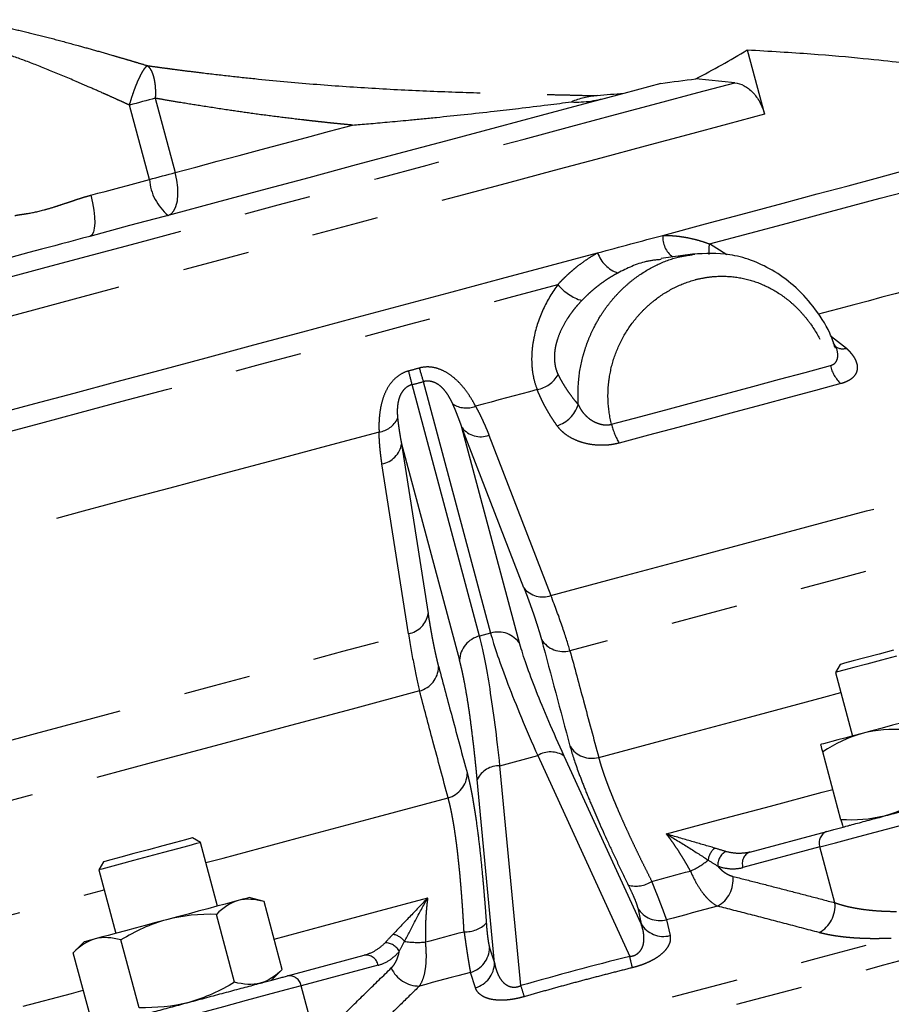
# Model space of a CAD drawing. Extents: x 84 to 334, y 3 to 293.
# Drawn here: x 274 to 290, y 66 to 85 of the extents above; entities that cross this region are included whole.
import ezdxf

# ---------------------------------------------------------------- set-up
doc = ezdxf.new("R2010")
doc.units = 0
doc.linetypes.add('PHANTOM', pattern=[12.7, 6.35, -1.27, 1.27, -1.27, 1.27, -1.27])
doc.layers.get('0').update_dxf_attribs({"linetype": 'CONTINUOUS'})

msp = doc.modelspace()

# ---------------------------------------------------------------- linework, layer by layer
at = {"color": 7, "linetype": 'CONTINUOUS'}
for p, q in [((287.65, 84.489), (287.978, 83.266)), ((287.411, 83.864), (286.67, 83.939)), ((286.611, 80.605), (286.011, 80.521)), ((286.613, 80.596), (286.652, 80.603)), ((289.416, 72.807), (289.328, 72.654)), ((289.328, 72.654), (289.651, 71.447)), ((289.431, 69.856), (289.085, 71.145)), ((287.702, 69.242), (289.165, 69.634)), ((277.26, 69.421), (277.106, 69.509)), ((277.583, 68.213), (277.26, 69.421)), ((275.416, 69.056), (275.328, 68.903)), ((275.328, 68.903), (275.651, 67.696)), ((278.467, 68.3), (278.187, 68.375)), ((278.813, 67.011), (278.467, 68.3)), ((277.906, 66.768), (277.561, 68.057)), ((276.094, 66.282), (275.749, 67.571)), ((275.048, 67.534), (274.842, 67.329)), ((275.188, 66.039), (274.842, 67.329)), ((278.911, 66.887), (280.373, 67.279)), ((278.607, 66.805), (278.813, 67.011))]:
    msp.add_line(p, q, dxfattribs=at)
at = {"color": 8, "linetype": 'PHANTOM'}
for p, q in [((276.4, 83.569), (276.779, 82.155)), ((276.289, 82.024), (275.91, 83.438)), ((287.264, 80.595), (286.932, 80.799)), ((289.253, 79.04), (289.533, 78.816)), ((282.562, 73.347), (281.281, 78.125)), ((281.493, 78.182), (282.773, 73.403)), ((283.331, 73.194), (282.229, 77.308)), ((283.406, 74.262), (282.229, 77.308)), ((282.742, 77.163), (283.919, 74.117)), ((281.08, 77), (281.584, 73.773)), ((281.08, 77), (282.183, 72.887)), ((281.213, 73.392), (280.709, 76.618)), ((282.773, 73.403), (282.562, 73.347)), ((282.951, 70.882), (283.668, 71.074)), ((283.668, 71.074), (285.416, 67.257)), ((285.632, 67.879), (284.173, 71.065)), ((283.346, 66.702), (282.951, 70.882)), ((282.848, 67.133), (282.518, 70.622)), ((289.031, 69.34), (287.569, 68.948)), ((289.316, 68.278), (289.031, 69.34)), ((285.568, 68.178), (285.632, 67.879)), ((286.117, 67.954), (286.182, 67.654)), ((282.753, 67.424), (282.848, 67.133)), ((280.636, 67.09), (279.173, 66.698)), ((282.484, 66.663), (282.39, 66.955)), ((279.458, 65.637), (279.173, 66.698))]:
    msp.add_line(p, q, dxfattribs=at)
at = {"color": 8, "linetype": 'PHANTOM', "flags": 128}
for points in [[(270.751, 79.4), (271.045, 79.479), (271.422, 79.58), (271.88, 79.703), (272.414, 79.846), (273.02, 80.008), (273.692, 80.188), (274.423, 80.384), (275.209, 80.595), (276.041, 80.817), (276.911, 81.051), (277.813, 81.292), (278.738, 81.54), (279.677, 81.792), (280.623, 82.045), (281.566, 82.298), (282.498, 82.548), (283.411, 82.792), (284.297, 83.03), (285.147, 83.258), (285.954, 83.474), (286.711, 83.677), (287.411, 83.864)], [(276.4, 83.569), (276.343, 83.554), (276.284, 83.538), (276.223, 83.522), (276.161, 83.505), (276.098, 83.488), (276.035, 83.471), (275.972, 83.455), (275.91, 83.438)], [(287.978, 83.266), (287.276, 83.078), (286.519, 82.875), (285.713, 82.659), (284.865, 82.432), (283.981, 82.195), (283.07, 81.951), (282.137, 81.701), (281.192, 81.448), (280.242, 81.193), (279.294, 80.939), (278.356, 80.688), (277.436, 80.441), (276.542, 80.202), (275.68, 79.971), (274.859, 79.751), (274.084, 79.543), (273.362, 79.35), (272.699, 79.172), (272.1, 79.012), (271.571, 78.87), (271.115, 78.748), (270.736, 78.646), (270.438, 78.566), (270.222, 78.508)], [(276.779, 82.155), (277.174, 82.261), (277.579, 82.37), (277.994, 82.481), (278.415, 82.594), (278.843, 82.708), (279.276, 82.824), (279.711, 82.941), (280.148, 83.058)], [(275.175, 81.725), (275.311, 81.762), (275.449, 81.799), (275.589, 81.836), (275.729, 81.874), (275.87, 81.912), (276.011, 81.949), (276.151, 81.987), (276.289, 82.024)], [(276.289, 82.024), (276.351, 82.041), (276.414, 82.057), (276.477, 82.074), (276.54, 82.091), (276.602, 82.108), (276.663, 82.124), (276.722, 82.14), (276.779, 82.155)], [(276.644, 81.342), (276.704, 81.374), (276.755, 81.431), (276.794, 81.514), (276.82, 81.617), (276.832, 81.738), (276.829, 81.871), (276.811, 82.012), (276.779, 82.155)], [(286.932, 80.799), (287.699, 81.005), (288.413, 81.196), (289.067, 81.371), (289.655, 81.529), (290.173, 81.668), (290.617, 81.786), (290.982, 81.884), (291.267, 81.961), (291.468, 82.014), (291.584, 82.046), (291.614, 82.054)], [(275.175, 81.725), (275.209, 81.583), (275.233, 81.444), (275.247, 81.313), (275.25, 81.197), (275.242, 81.098), (275.224, 81.021), (275.195, 80.969), (275.158, 80.944)], [(270.579, 76.417), (270.589, 76.42), (270.674, 76.443), (270.844, 76.488), (271.097, 76.556), (271.433, 76.646), (271.849, 76.758), (272.34, 76.889), (272.903, 77.04), (273.533, 77.209), (274.225, 77.394), (274.974, 77.595), (275.773, 77.809), (276.615, 78.035), (277.494, 78.27), (278.403, 78.514), (279.334, 78.763), (280.279, 79.017), (281.231, 79.272), (282.182, 79.527), (283.124, 79.779), (284.05, 80.027)], [(290.934, 79.979), (290.703, 79.917), (290.462, 79.853), (290.209, 79.785), (289.946, 79.714), (289.673, 79.641), (289.39, 79.565), (289.098, 79.487), (289.003, 79.462)], [(285.07, 77.372), (285.625, 77.521), (286.172, 77.668), (286.71, 77.812), (287.238, 77.953), (287.755, 78.092), (288.26, 78.227), (288.752, 78.359), (289.23, 78.487)], [(289.429, 78.144), (288.944, 78.014), (288.446, 77.88), (287.934, 77.743), (287.41, 77.603), (286.875, 77.459), (286.329, 77.313), (285.775, 77.165), (285.213, 77.014)], [(283.659, 78.03), (283.513, 77.991), (283.367, 77.952), (283.221, 77.912), (283.075, 77.873), (282.928, 77.834), (282.781, 77.795), (282.634, 77.755), (282.486, 77.716)], [(280.654, 77.225), (279.654, 76.957), (278.669, 76.693), (277.707, 76.435), (276.775, 76.185), (275.881, 75.946), (275.031, 75.718), (274.233, 75.504), (273.492, 75.306), (272.815, 75.124), (272.206, 74.961)], [(283.919, 74.117), (285.167, 74.451), (286.399, 74.781), (287.606, 75.105), (288.782, 75.42), (289.918, 75.724), (291.008, 76.016), (292.044, 76.294), (293.02, 76.555), (293.93, 76.799), (294.768, 77.024), (295.528, 77.228)], [(297.257, 76.546), (296.485, 76.339), (295.638, 76.112), (294.722, 75.866), (293.742, 75.604), (292.703, 75.325), (291.611, 75.033), (290.47, 74.727), (289.289, 74.411), (288.073, 74.085), (286.828, 73.751), (285.562, 73.412), (284.281, 73.069)], [(255.56, 57.801), (255.571, 57.804), (255.656, 57.827), (255.827, 57.872), (256.083, 57.941), (256.423, 58.032), (256.846, 58.145), (257.35, 58.281), (257.935, 58.437), (258.599, 58.615), (259.339, 58.814), (260.154, 59.032), (261.041, 59.27), (261.998, 59.526), (263.021, 59.8), (264.108, 60.091), (265.256, 60.399), (266.46, 60.722), (267.719, 61.059), (269.027, 61.409), (270.381, 61.772), (271.778, 62.146), (273.212, 62.531), (274.681, 62.924), (276.179, 63.326), (277.702, 63.734), (279.245, 64.147), (280.805, 64.565), (282.376, 64.986), (283.955, 65.409), (285.535, 65.833), (287.114, 66.256), (288.685, 66.677), (290.245, 67.095), (291.788, 67.508), (293.311, 67.916), (294.809, 68.318), (296.278, 68.711), (297.712, 69.096), (299.109, 69.47), (300.463, 69.833), (301.771, 70.183), (303.03, 70.52), (304.234, 70.843), (305.382, 71.151), (306.469, 71.442), (307.492, 71.716), (308.449, 71.972), (309.336, 72.21), (310.151, 72.428), (310.891, 72.627), (311.555, 72.805), (312.14, 72.961), (312.644, 73.097), (313.067, 73.21), (313.407, 73.301), (313.663, 73.369), (313.834, 73.415), (313.919, 73.438), (313.93, 73.441)], [(269.603, 70.281), (270.364, 70.485), (271.202, 70.709), (272.112, 70.953), (273.088, 71.215), (274.124, 71.492), (275.213, 71.784), (276.349, 72.089), (277.525, 72.404), (278.732, 72.727), (279.964, 73.057), (281.213, 73.392)], [(281.423, 72.303), (280.142, 71.96), (278.876, 71.62), (277.631, 71.287), (276.415, 70.961), (275.234, 70.644), (274.094, 70.339), (273.001, 70.046), (271.962, 69.768), (270.982, 69.505), (270.066, 69.26), (269.219, 69.033), (268.447, 68.826)], [(284.827, 71.04), (286.266, 71.426), (287.693, 71.808), (289.102, 72.185), (289.43, 72.273)], [(286.114, 69.586), (287.106, 69.852), (288.094, 70.116), (289.073, 70.379), (289.276, 70.433)], [(289.031, 69.34), (289.325, 69.418), (289.678, 69.513), (290.078, 69.62), (290.51, 69.736), (290.96, 69.857), (291.412, 69.978), (291.849, 70.095), (292.257, 70.204), (292.621, 70.302), (292.929, 70.384), (293.168, 70.448), (293.332, 70.492), (293.413, 70.514)], [(277.362, 69.04), (277.689, 69.127), (279.098, 69.505), (280.525, 69.887), (281.965, 70.273)], [(285.836, 68.684), (285.928, 68.709), (286.02, 68.734), (286.111, 68.758), (286.203, 68.783), (286.295, 68.807), (286.386, 68.832), (286.478, 68.856), (286.569, 68.881)], [(265.237, 65.791), (265.876, 65.962), (266.793, 66.208), (267.781, 66.473), (268.837, 66.755), (269.955, 67.055), (271.13, 67.37), (272.358, 67.699), (273.634, 68.041), (274.951, 68.394), (275.43, 68.522)], [(278.658, 67.588), (279.597, 67.84), (280.585, 68.104), (281.577, 68.37)], [(287.087, 68.213), (286.966, 68.181), (286.845, 68.149), (286.724, 68.116), (286.603, 68.084), (286.481, 68.051), (286.36, 68.019), (286.239, 67.986), (286.117, 67.954)], [(278.869, 64.515), (280.296, 64.897), (281.734, 65.282), (283.179, 65.67), (284.628, 66.058), (286.077, 66.446), (287.522, 66.833), (288.96, 67.219), (290.387, 67.601)], [(281.535, 67.532), (281.627, 67.556), (281.718, 67.581), (281.81, 67.606), (281.902, 67.63), (281.993, 67.655), (282.085, 67.679), (282.177, 67.704), (282.268, 67.728)], [(282.39, 66.955), (282.269, 66.922), (282.147, 66.89), (282.026, 66.857), (281.905, 66.825), (281.784, 66.792), (281.663, 66.76), (281.542, 66.727), (281.421, 66.695)], [(279.173, 66.698), (278.88, 66.62), (278.527, 66.525), (278.127, 66.418), (277.695, 66.302), (277.245, 66.182), (276.793, 66.06), (276.355, 65.943), (275.947, 65.834), (275.583, 65.736), (275.276, 65.654), (275.037, 65.59), (274.873, 65.546), (274.792, 65.524)], [(273.889, 66.31), (274.807, 66.556), (275.033, 66.617)]]:
    msp.add_lwpolyline(points, dxfattribs=at)
at = {"color": 7, "linetype": 'CONTINUOUS', "flags": 128}
for points in [[(286.01, 83.852), (285.302, 83.662), (284.54, 83.458), (283.732, 83.242), (282.887, 83.015), (282.013, 82.781), (281.121, 82.542), (280.22, 82.301), (279.32, 82.059), (278.429, 81.821), (277.559, 81.588), (276.717, 81.362), (275.914, 81.147), (275.158, 80.944)], [(286.046, 80.963), (286.858, 81.181), (287.621, 81.385), (288.331, 81.575), (288.981, 81.749), (289.565, 81.906), (290.079, 82.044), (290.519, 82.161), (290.88, 82.258), (291.161, 82.334), (291.359, 82.387), (291.472, 82.417), (291.501, 82.425)], [(270.492, 76.795), (270.501, 76.798), (270.584, 76.82), (270.752, 76.865), (271.004, 76.932), (271.337, 77.022), (271.749, 77.132), (272.237, 77.263), (272.797, 77.413), (273.424, 77.581), (274.113, 77.766), (274.858, 77.965), (275.653, 78.178), (276.493, 78.403), (277.368, 78.638), (278.274, 78.881), (279.202, 79.129), (280.145, 79.382), (281.094, 79.636), (282.043, 79.89), (282.983, 80.142), (283.907, 80.39), (284.807, 80.631)], [(290.432, 73.079), (290.154, 73.005), (289.887, 72.934), (289.661, 72.873), (289.501, 72.83), (289.422, 72.809), (289.416, 72.807)], [(290.488, 72.965), (290.201, 72.888), (289.921, 72.813), (289.675, 72.747), (289.484, 72.696), (289.365, 72.664), (289.328, 72.654)], [(291.402, 71.916), (291.218, 71.867), (291.023, 71.815), (290.822, 71.761), (290.617, 71.706), (290.412, 71.651), (290.211, 71.597), (290.017, 71.545), (289.832, 71.495)], [(289.832, 71.495), (289.662, 71.45), (289.507, 71.408), (289.372, 71.372), (289.258, 71.341), (289.167, 71.317), (289.101, 71.299), (289.061, 71.289), (289.048, 71.285)], [(277.106, 69.509), (277.083, 69.503), (276.973, 69.473), (276.787, 69.423), (276.544, 69.358), (276.27, 69.285), (275.995, 69.211)], [(277.26, 69.421), (277.255, 69.419), (277.185, 69.401), (277.036, 69.361), (276.82, 69.303), (276.558, 69.233), (276.273, 69.156), (275.989, 69.08)], [(275.989, 69.08), (275.732, 69.011), (275.526, 68.956), (275.387, 68.919), (275.329, 68.903), (275.328, 68.903)], [(275.995, 69.211), (275.749, 69.145), (275.558, 69.094), (275.444, 69.064), (275.416, 69.056)], [(277.977, 68.319), (277.862, 68.288), (277.727, 68.252), (277.573, 68.21), (277.402, 68.165), (277.218, 68.115), (277.023, 68.063), (276.822, 68.009), (276.617, 67.954)], [(278.187, 68.375), (278.173, 68.371), (278.133, 68.361), (278.067, 68.343), (277.977, 68.319)], [(276.617, 67.954), (276.412, 67.9), (276.211, 67.846), (276.017, 67.793), (275.832, 67.744), (275.662, 67.698), (275.507, 67.657), (275.372, 67.621), (275.258, 67.59)], [(275.258, 67.59), (275.167, 67.566), (275.101, 67.548), (275.061, 67.537), (275.048, 67.534)]]:
    msp.add_lwpolyline(points, dxfattribs=at)
at = {"color": 8, "linetype": 'PHANTOM'}
for centre, radius, start, end in [((277.275, 82.103), 0.989, 184.6096, 230.3168), ((286.507, 80.925), 0.462, 175.2173, 233.6599), ((287.613, 80.667), 0.695, 169.0146, 185.7859), ((285.396, 80.836), 0.624, 199.1947, 250.6403), ((284.799, 80.658), 0.98, 220.0984, 252.5376), ((289.466, 79.079), 0.272, 229.7724, 284.2472), ((295.83, 82.415), 14.949, 195.42, 196.4514), ((289.902, 78.647), 0.691, 193.4036, 226.7782), ((266.755, 74.625), 14.942, 13.5484, 14.5803), ((283.542, 78.615), 0.596, 281.2865, 329.6019), ((282.311, 78.151), 0.469, 236.6685, 291.8739), ((283.84, 77.943), 0.631, 288.2204, 341.6457), ((280.587, 77.689), 0.469, 278.1254, 333.3326), ((282.587, 77.594), 0.458, 218.6583, 289.8427), ((286.444, 77.713), 1.415, 193.9045, 209.5666), ((280.628, 77.069), 0.458, 280.1568, 351.3421), ((283.764, 74.548), 0.458, 218.6509, 289.8022), ((281.131, 73.842), 0.458, 280.1979, 351.3489), ((282.914, 72.931), 0.493, 32.3254, 106.6404), ((282.676, 72.867), 0.493, 103.359, 177.675), ((284.155, 73.544), 0.492, 212.2169, 284.8535), ((281.294, 72.778), 0.492, 285.1472, 357.7827), ((283.913, 70.674), 0.47, 56.4392, 121.477), ((284.698, 71.515), 0.492, 212.2424, 285.2246), ((282.939, 70.413), 0.47, 88.5234, 153.5607), ((281.839, 70.749), 0.492, 284.776, 357.7575), ((289.248, 69.419), 0.231, 111.2425, 200.0942), ((287.263, 69.038), 0.361, 129.5782, 171.9286), ((287.391, 68.99), 0.302, 119.8154, 182.8476), ((285.963, 70.239), 1.488, 294.0663, 309.3475), ((287.786, 69.027), 0.231, 111.2425, 200.0942), ((285.534, 69.149), 0.555, 254.8384, 303.0279), ((286.803, 68.719), 0.58, 299.3524, 5.8411), ((285.994, 68.436), 0.498, 211.1391, 284.344), ((288.738, 68.221), 0.581, 298.4801, 5.5906), ((282.298, 68.282), 0.555, 266.9714, 315.1616), ((286.058, 68.136), 0.498, 211.1425, 284.3991), ((280.855, 67.321), 0.361, 38.0713, 80.421), ((280.769, 67.215), 0.302, 27.1549, 90.1819), ((281.381, 69.012), 1.488, 260.6537, 275.9339), ((282.256, 67.434), 0.498, 285.6562, 358.8608), ((280.408, 67.05), 0.231, 9.905, 98.7581), ((273.626, 64.357), 12.142, 12.7777, 13.8156), ((281.414, 67.275), 0.58, 204.1589, 270.6471), ((282.35, 67.143), 0.498, 285.6011, 358.8577), ((278.946, 66.659), 0.231, 9.905, 98.7581), ((295.009, 70.087), 12.144, 196.1841, 197.2218)]:
    msp.add_arc(centre, radius, start, end, dxfattribs=at)
for points, knots in [([(272.353, 84.982), (272.355, 84.987), (272.358, 84.995), (272.364, 85.007), (272.372, 85.017), (272.383, 85.026), (272.4, 85.035), (272.425, 85.044), (272.474, 85.056), (272.566, 85.064), (272.744, 85.057), (272.99, 85.027), (273.315, 84.97), (273.682, 84.891), (274.08, 84.797), (274.499, 84.689), (274.896, 84.581), (275.265, 84.478), (275.542, 84.399), (275.762, 84.334), (275.918, 84.289), (276.079, 84.24), (276.187, 84.208), (276.251, 84.189)], [0, 0, 0, 0, 0.018841, 0.035521, 0.050054, 0.062456, 0.083187, 0.104001, 0.124941, 0.187367, 0.249859, 0.332531, 0.415325, 0.500076, 0.582513, 0.665549, 0.750145, 0.812085, 0.87506, 0.907094, 0.937536, 0.963496, 1, 1, 1, 1]), ([(275.91, 83.438), (275.889, 83.448), (275.84, 83.47), (275.756, 83.509), (275.645, 83.559), (275.526, 83.613), (275.349, 83.691), (275.143, 83.782), (274.804, 83.928), (274.391, 84.102), (273.906, 84.292), (273.534, 84.423), (273.276, 84.499), (273.105, 84.54), (272.967, 84.561), (272.885, 84.561), (272.84, 84.551), (272.817, 84.542), (272.8, 84.529), (272.789, 84.512), (272.788, 84.499), (272.787, 84.492)], [0, 0, 0, 0, 0.01599, 0.036851, 0.062583, 0.098513, 0.124715, 0.192441, 0.24902, 0.373965, 0.49811, 0.623222, 0.687582, 0.748689, 0.812342, 0.874511, 0.899378, 0.924312, 0.949361, 0.974574, 1, 1, 1, 1]), ([(275.91, 83.438), (275.912, 83.445), (275.916, 83.459), (275.932, 83.512), (275.959, 83.601), (275.996, 83.708), (276.031, 83.801), (276.062, 83.876), (276.099, 83.959), (276.139, 84.04), (276.177, 84.104), (276.207, 84.146), (276.231, 84.173), (276.244, 84.183), (276.251, 84.189)], [0, 0, 0, 0, 0.020417, 0.041107, 0.150985, 0.275229, 0.357082, 0.440161, 0.523276, 0.653093, 0.769653, 0.850727, 0.92749, 1, 1, 1, 1]), ([(276.251, 84.189), (276.316, 84.179), (276.437, 84.162), (276.606, 84.14), (276.796, 84.115), (277.018, 84.086), (277.369, 84.043), (277.815, 83.991), (278.542, 83.914), (279.466, 83.83), (280.587, 83.754), (281.7, 83.699), (282.606, 83.67), (283.308, 83.652), (283.739, 83.642), (284.074, 83.635), (284.303, 83.63), (284.541, 83.623), (284.7, 83.62), (284.796, 83.618)], [0, 0, 0, 0, 0.024103, 0.04491, 0.0625, 0.09332, 0.125006, 0.187784, 0.249996, 0.375618, 0.499993, 0.624871, 0.749991, 0.812112, 0.874989, 0.907265, 0.937498, 0.962187, 1, 1, 1, 1]), ([(276.251, 84.189), (276.256, 84.184), (276.266, 84.175), (276.281, 84.159), (276.295, 84.141), (276.307, 84.122), (276.319, 84.101), (276.33, 84.079), (276.341, 84.056), (276.35, 84.032), (276.359, 84.006), (276.366, 83.98), (276.377, 83.941), (276.388, 83.885), (276.398, 83.811), (276.403, 83.733), (276.404, 83.652), (276.402, 83.597), (276.4, 83.569)], [0, 0, 0, 0, 0.0496, 0.098324, 0.14618, 0.193184, 0.239351, 0.284701, 0.329257, 0.373046, 0.416096, 0.458438, 0.500107, 0.602066, 0.702455, 0.80184, 0.900817, 1, 1, 1, 1]), ([(280.148, 83.058), (280.103, 83.062), (280.013, 83.071), (279.876, 83.084), (279.739, 83.098), (279.6, 83.113), (279.46, 83.128), (279.318, 83.144), (279.07, 83.173), (278.703, 83.217), (278.245, 83.278), (277.771, 83.346), (277.314, 83.416), (276.901, 83.483), (276.604, 83.533), (276.454, 83.56), (276.4, 83.569)], [0, 0, 0, 0, 0.034693, 0.069758, 0.105196, 0.141007, 0.177192, 0.21375, 0.250683, 0.370325, 0.500323, 0.612099, 0.749171, 0.870849, 0.954461, 1, 1, 1, 1]), ([(273.73, 81.338), (273.736, 81.34), (273.749, 81.343), (273.771, 81.347), (273.796, 81.352), (273.824, 81.356), (273.857, 81.361), (273.898, 81.367), (274.021, 81.385), (274.214, 81.423), (274.441, 81.49), (274.582, 81.536), (274.704, 81.577), (274.822, 81.616), (274.93, 81.652), (275.013, 81.679), (275.096, 81.704), (275.15, 81.718), (275.175, 81.725)], [0, 0, 0, 0, 0.028203, 0.05851, 0.090924, 0.125451, 0.157107, 0.197001, 0.25083, 0.49958, 0.624957, 0.68146, 0.749527, 0.833505, 0.874151, 0.920555, 0.962502, 1, 1, 1, 1]), ([(286.046, 80.963), (286.071, 80.963), (286.121, 80.963), (286.196, 80.959), (286.271, 80.954), (286.346, 80.946), (286.42, 80.935), (286.519, 80.919), (286.642, 80.892), (286.788, 80.851), (286.884, 80.816), (286.932, 80.799)], [0, 0, 0, 0, 0.082791, 0.16555, 0.248337, 0.331214, 0.41424, 0.497474, 0.664655, 0.832006, 1, 1, 1, 1]), ([(284.05, 80.027), (284.069, 80.047), (284.106, 80.088), (284.164, 80.146), (284.223, 80.203), (284.283, 80.258), (284.345, 80.311), (284.429, 80.38), (284.536, 80.461), (284.669, 80.551), (284.761, 80.605), (284.807, 80.631)], [0, 0, 0, 0, 0.083741, 0.167267, 0.250637, 0.333909, 0.417141, 0.500393, 0.667358, 0.833731, 1, 1, 1, 1]), ([(284.439, 77.744), (284.436, 77.89), (284.43, 78.199), (284.497, 78.563), (284.577, 78.832), (284.645, 79.016), (284.742, 79.229), (284.853, 79.423), (284.969, 79.593), (285.085, 79.742), (285.228, 79.9), (285.391, 80.051), (285.619, 80.23), (285.929, 80.411), (286.288, 80.551), (286.52, 80.583), (286.613, 80.596)], [0, 0, 0, 0, 0.10647, 0.225117, 0.268971, 0.31379, 0.37047, 0.443038, 0.480174, 0.525874, 0.58623, 0.642963, 0.69608, 0.811076, 0.924302, 1, 1, 1, 1]), ([(286.014, 80.504), (285.918, 80.495), (285.633, 80.467), (285.366, 80.335), (285.19, 80.247)], [0, 0, 0, 0, 0.336476, 1, 1, 1, 1]), ([(285.19, 80.247), (285.167, 80.235), (285.122, 80.21), (285.054, 80.17), (284.986, 80.126), (284.918, 80.079), (284.849, 80.029), (284.779, 79.975), (284.71, 79.918), (284.641, 79.857), (284.573, 79.792), (284.528, 79.746), (284.505, 79.723)], [0, 0, 0, 0, 0.090115, 0.182408, 0.276886, 0.373557, 0.472427, 0.573504, 0.676793, 0.782302, 0.890035, 1, 1, 1, 1]), ([(285.07, 77.372), (285.034, 77.517), (285.013, 77.664), (285.002, 77.885), (285.003, 77.959), (285.01, 78.107), (285.018, 78.182), (285.052, 78.403), (285.088, 78.546), (285.187, 78.824), (285.251, 78.96), (285.401, 79.213), (285.487, 79.331), (285.632, 79.496), (285.684, 79.55), (285.79, 79.649), (285.845, 79.696), (286.015, 79.828), (286.136, 79.904), (286.392, 80.032), (286.523, 80.082), (286.724, 80.136), (286.792, 80.15), (286.929, 80.172), (286.999, 80.18), (287.206, 80.191), (287.342, 80.184), (287.611, 80.141), (287.746, 80.104), (288.001, 80.005), (288.124, 79.943), (288.3, 79.829), (288.357, 79.788), (288.468, 79.701), (288.521, 79.654), (288.622, 79.556), (288.671, 79.504), (288.765, 79.396), (288.81, 79.339), (288.937, 79.16), (289.011, 79.035), (289.137, 78.77), (289.19, 78.63), (289.23, 78.487)], [0, 0, 0, 0, 0.0625, 0.0625, 0.09375, 0.09375, 0.125, 0.125, 0.1875, 0.1875, 0.25, 0.25, 0.3125, 0.3125, 0.34375, 0.34375, 0.375, 0.375, 0.4375, 0.4375, 0.5, 0.5, 0.53125, 0.53125, 0.5625, 0.5625, 0.625, 0.625, 0.6875, 0.6875, 0.75, 0.75, 0.78125, 0.78125, 0.8125, 0.8125, 0.84375, 0.84375, 0.875, 0.875, 0.9375, 0.9375, 1, 1, 1, 1]), ([(284.05, 80.027), (283.945, 79.883), (283.85, 79.725), (283.696, 79.391), (283.636, 79.216), (283.579, 78.942), (283.566, 78.85), (283.552, 78.67), (283.551, 78.581), (283.562, 78.407), (283.574, 78.324), (283.608, 78.169), (283.631, 78.096), (283.659, 78.03)], [0, 0, 0, 0, 0.25, 0.25, 0.5, 0.5, 0.625, 0.625, 0.75, 0.75, 0.875, 0.875, 1, 1, 1, 1]), ([(284.505, 79.723), (284.489, 79.706), (284.456, 79.671), (284.41, 79.619), (284.367, 79.567), (284.328, 79.517), (284.292, 79.468), (284.259, 79.421), (284.197, 79.326), (284.117, 79.184), (284.051, 79.02), (284.014, 78.892), (283.995, 78.794), (283.985, 78.701), (283.984, 78.613), (283.991, 78.529), (284.005, 78.451), (284.027, 78.378), (284.047, 78.335), (284.056, 78.313)], [0, 0, 0, 0, 0.040756, 0.079864, 0.117328, 0.153155, 0.187351, 0.219926, 0.250889, 0.381332, 0.499832, 0.564391, 0.627446, 0.689435, 0.750826, 0.812097, 0.873735, 0.936216, 1, 1, 1, 1]), ([(289.23, 78.487), (289.253, 78.495), (289.3, 78.513), (289.344, 78.564), (289.369, 78.626), (289.374, 78.724), (289.351, 78.824), (289.302, 78.895), (289.289, 78.914)], [0, 0, 0, 0, 0.133358, 0.271533, 0.415671, 0.567793, 0.886676, 1, 1, 1, 1]), ([(289.533, 78.816), (289.543, 78.807), (289.562, 78.789), (289.589, 78.761), (289.613, 78.734), (289.636, 78.706), (289.657, 78.678), (289.675, 78.651), (289.706, 78.599), (289.737, 78.524), (289.746, 78.428), (289.722, 78.338), (289.673, 78.273), (289.622, 78.23), (289.582, 78.204), (289.536, 78.181), (289.485, 78.16), (289.448, 78.149), (289.429, 78.144)], [0, 0, 0, 0, 0.036242, 0.072196, 0.107923, 0.143485, 0.178949, 0.21438, 0.249847, 0.375792, 0.499011, 0.625507, 0.748455, 0.799825, 0.850264, 0.900169, 0.949944, 1, 1, 1, 1]), ([(282.486, 77.716), (282.464, 77.759), (282.44, 77.803), (282.385, 77.894), (282.354, 77.941), (282.287, 78.035), (282.25, 78.081), (282.17, 78.171), (282.125, 78.214), (282.03, 78.294), (281.98, 78.33), (281.873, 78.391), (281.817, 78.416), (281.703, 78.45), (281.644, 78.46), (281.53, 78.462), (281.474, 78.456), (281.419, 78.441)], [0, 0, 0, 0, 0.125, 0.125, 0.25, 0.25, 0.375, 0.375, 0.5, 0.5, 0.625, 0.625, 0.75, 0.75, 0.875, 0.875, 1, 1, 1, 1]), ([(281.216, 78.386), (281.161, 78.372), (281.107, 78.349), (281.01, 78.289), (280.965, 78.252), (280.882, 78.164), (280.847, 78.115), (280.785, 78.01), (280.759, 77.953), (280.717, 77.836), (280.7, 77.777), (280.676, 77.658), (280.667, 77.599), (280.65, 77.427), (280.649, 77.321), (280.654, 77.225)], [0, 0, 0, 0, 0.125, 0.125, 0.25, 0.25, 0.375, 0.375, 0.5, 0.5, 0.625, 0.625, 0.75, 0.75, 1, 1, 1, 1]), ([(284.056, 78.313), (284.068, 78.291), (284.09, 78.246), (284.128, 78.179), (284.169, 78.11), (284.221, 78.029), (284.287, 77.935), (284.351, 77.851), (284.403, 77.787), (284.427, 77.759), (284.439, 77.744)], [0, 0, 0, 0, 0.110199, 0.224629, 0.34329, 0.466181, 0.649191, 0.840887, 0.919818, 1, 1, 1, 1]), ([(281.281, 78.125), (281.273, 78.123), (281.257, 78.118), (281.233, 78.109), (281.21, 78.097), (281.188, 78.084), (281.158, 78.062), (281.123, 78.029), (281.078, 77.97), (281.039, 77.889), (281.014, 77.798), (281.002, 77.708), (280.998, 77.627), (281, 77.549), (281.005, 77.503), (281.007, 77.478)], [0, 0, 0, 0, 0.024796, 0.049551, 0.074483, 0.099803, 0.125713, 0.186237, 0.251182, 0.367186, 0.500743, 0.619715, 0.75049, 0.871656, 1, 1, 1, 1]), ([(282.054, 77.759), (282.049, 77.77), (282.039, 77.792), (282.022, 77.825), (282.005, 77.858), (281.979, 77.904), (281.943, 77.961), (281.888, 78.032), (281.821, 78.099), (281.746, 78.149), (281.678, 78.177), (281.625, 78.19), (281.577, 78.194), (281.534, 78.192), (281.506, 78.185), (281.493, 78.182)], [0, 0, 0, 0, 0.065179, 0.128516, 0.190057, 0.24985, 0.380431, 0.499264, 0.632904, 0.748993, 0.813939, 0.874488, 0.917259, 0.958771, 1, 1, 1, 1]), ([(284.037, 77.343), (284.019, 77.369), (283.983, 77.421), (283.932, 77.499), (283.883, 77.576), (283.839, 77.653), (283.797, 77.73), (283.758, 77.805), (283.722, 77.881), (283.689, 77.955), (283.669, 78.005), (283.659, 78.03)], [0, 0, 0, 0, 0.118368, 0.234828, 0.34942, 0.462185, 0.573163, 0.682393, 0.789917, 0.895772, 1, 1, 1, 1]), ([(282.229, 77.308), (282.217, 77.342), (282.194, 77.409), (282.158, 77.505), (282.123, 77.595), (282.089, 77.679), (282.065, 77.733), (282.054, 77.759)], [0, 0, 0, 0, 0.225702, 0.43855, 0.638547, 0.825696, 1, 1, 1, 1]), ([(282.486, 77.716), (282.501, 77.688), (282.532, 77.631), (282.576, 77.544), (282.619, 77.453), (282.662, 77.36), (282.703, 77.263), (282.729, 77.197), (282.742, 77.163)], [0, 0, 0, 0, 0.154928, 0.3145, 0.478755, 0.647732, 0.821468, 1, 1, 1, 1]), ([(284.439, 77.744), (284.445, 77.732), (284.455, 77.709), (284.473, 77.676), (284.492, 77.645), (284.511, 77.617), (284.545, 77.574), (284.596, 77.52), (284.674, 77.457), (284.761, 77.408), (284.846, 77.377), (284.916, 77.363), (284.972, 77.359), (285.024, 77.361), (285.055, 77.369), (285.07, 77.372)], [0, 0, 0, 0, 0.055286, 0.107996, 0.158078, 0.205486, 0.250183, 0.383006, 0.49989, 0.634194, 0.749255, 0.819643, 0.884301, 0.944083, 1, 1, 1, 1]), ([(281.007, 77.478), (281.011, 77.443), (281.019, 77.369), (281.036, 77.254), (281.056, 77.13), (281.072, 77.044), (281.08, 77)], [0, 0, 0, 0, 0.219887, 0.459845, 0.719881, 1, 1, 1, 1]), ([(285.213, 77.014), (285.199, 77.01), (285.17, 77.003), (285.127, 76.994), (285.082, 76.986), (285.037, 76.98), (284.992, 76.976), (284.946, 76.973), (284.9, 76.972), (284.809, 76.973), (284.674, 76.985), (284.507, 77.024), (284.356, 77.082), (284.248, 77.144), (284.172, 77.2), (284.121, 77.245), (284.076, 77.292), (284.05, 77.326), (284.037, 77.343)], [0, 0, 0, 0, 0.031162, 0.062159, 0.093089, 0.12405, 0.15514, 0.186456, 0.218093, 0.250144, 0.37315, 0.499746, 0.623242, 0.74953, 0.811711, 0.873946, 0.936595, 1, 1, 1, 1]), ([(280.709, 76.618), (280.703, 76.654), (280.693, 76.724), (280.68, 76.829), (280.67, 76.931), (280.662, 77.031), (280.656, 77.128), (280.655, 77.193), (280.654, 77.225)], [0, 0, 0, 0, 0.178532, 0.352268, 0.521245, 0.6855, 0.845072, 1, 1, 1, 1]), ([(283.406, 74.262), (283.416, 74.237), (283.435, 74.188), (283.462, 74.117), (283.488, 74.047), (283.513, 73.978), (283.537, 73.911), (283.56, 73.846), (283.583, 73.782), (283.611, 73.699), (283.644, 73.599), (283.68, 73.486), (283.712, 73.38), (283.73, 73.315), (283.739, 73.282)], [0, 0, 0, 0, 0.062543, 0.125033, 0.18749, 0.249935, 0.312389, 0.374873, 0.437407, 0.500012, 0.624961, 0.749832, 0.87479, 1, 1, 1, 1]), ([(284.281, 73.069), (284.242, 73.206), (284.193, 73.362), (284.072, 73.712), (284.001, 73.905), (283.919, 74.117)], [0, 0, 0, 0, 0.5, 0.5, 1, 1, 1, 1]), ([(281.584, 73.773), (281.588, 73.747), (281.596, 73.696), (281.609, 73.62), (281.621, 73.547), (281.633, 73.475), (281.646, 73.405), (281.658, 73.336), (281.671, 73.27), (281.688, 73.184), (281.709, 73.081), (281.735, 72.965), (281.76, 72.857), (281.777, 72.791), (281.786, 72.759)], [0, 0, 0, 0, 0.062543, 0.125033, 0.18749, 0.249936, 0.31239, 0.374873, 0.437407, 0.500012, 0.624961, 0.749832, 0.87479, 1, 1, 1, 1]), ([(281.213, 73.392), (281.248, 73.167), (281.283, 72.964), (281.353, 72.601), (281.388, 72.441), (281.423, 72.303)], [0, 0, 0, 0, 0.5, 0.5, 1, 1, 1, 1]), ([(282.773, 73.403), (282.839, 73.157), (282.951, 72.828), (283.254, 72.039), (283.446, 71.578), (283.668, 71.074)], [0, 0, 0, 0, 0.5, 0.5, 1, 1, 1, 1]), ([(282.951, 70.882), (282.892, 71.43), (282.827, 71.924), (282.696, 72.759), (282.628, 73.1), (282.562, 73.347)], [0, 0, 0, 0, 0.5, 0.5, 1, 1, 1, 1]), ([(284.173, 71.065), (283.962, 71.525), (283.781, 71.946), (283.496, 72.667), (283.392, 72.968), (283.331, 73.194)], [0, 0, 0, 0, 0.5, 0.5, 1, 1, 1, 1]), ([(284.281, 73.069), (284.367, 72.75), (284.549, 72.074), (284.731, 71.397), (284.827, 71.04)], [0, 0, 0, 0, 0.471418, 1, 1, 1, 1]), ([(282.518, 70.622), (282.515, 70.653), (282.509, 70.716), (282.5, 70.808), (282.491, 70.899), (282.482, 70.988), (282.472, 71.077), (282.463, 71.164), (282.453, 71.25), (282.433, 71.42), (282.403, 71.665), (282.361, 71.968), (282.317, 72.245), (282.28, 72.451), (282.25, 72.6), (282.228, 72.704), (282.205, 72.8), (282.19, 72.858), (282.183, 72.887)], [0, 0, 0, 0, 0.031303, 0.062554, 0.093766, 0.124949, 0.156118, 0.187283, 0.218457, 0.249653, 0.375607, 0.501384, 0.626942, 0.752399, 0.81436, 0.876213, 0.93806, 1, 1, 1, 1]), ([(281.786, 72.759), (281.872, 72.44), (282.053, 71.764), (282.235, 71.087), (282.331, 70.73)], [0, 0, 0, 0, 0.471266, 1, 1, 1, 1]), ([(281.965, 70.273), (281.869, 70.631), (281.688, 71.308), (281.508, 71.984), (281.423, 72.303)], [0, 0, 0, 0, 0.528582, 1, 1, 1, 1]), ([(284.281, 71.252), (284.316, 71.122), (284.367, 70.966), (284.466, 70.694), (284.503, 70.597), (284.585, 70.39), (284.629, 70.281), (284.772, 69.941), (284.879, 69.698), (285.059, 69.305), (285.122, 69.17), (285.252, 68.896), (285.319, 68.756), (285.389, 68.614)], [0, 0, 0, 0, 0.25, 0.25, 0.375, 0.375, 0.5, 0.5, 0.75, 0.75, 0.875, 0.875, 1, 1, 1, 1]), ([(284.827, 71.04), (284.83, 71.026), (284.837, 71), (284.849, 70.957), (284.862, 70.912), (284.877, 70.865), (284.892, 70.816), (284.909, 70.765), (284.927, 70.711), (284.947, 70.656), (284.968, 70.599), (284.99, 70.54), (285.013, 70.478), (285.038, 70.415), (285.064, 70.35), (285.091, 70.282), (285.12, 70.213), (285.15, 70.142), (285.189, 70.05), (285.238, 69.936), (285.3, 69.798), (285.365, 69.654), (285.434, 69.504), (285.508, 69.35), (285.584, 69.19), (285.665, 69.026), (285.749, 68.857), (285.807, 68.742), (285.836, 68.684)], [0, 0, 0, 0, 0.0285063, 0.0571147, 0.0858269, 0.1146444, 0.1435688, 0.1726018, 0.201745, 0.2310001, 0.2603688, 0.2898528, 0.3194538, 0.3491737, 0.3790141, 0.4089768, 0.4390637, 0.4692764, 0.4996168, 0.5531838, 0.6072366, 0.6617849, 0.716838, 0.7724055, 0.8284965, 0.8851202, 0.9422852, 1, 1, 1, 1]), ([(282.331, 70.73), (282.335, 70.715), (282.343, 70.685), (282.354, 70.638), (282.366, 70.589), (282.377, 70.537), (282.389, 70.483), (282.4, 70.427), (282.412, 70.368), (282.423, 70.308), (282.447, 70.172), (282.484, 69.944), (282.532, 69.596), (282.577, 69.212), (282.61, 68.879), (282.634, 68.619), (282.649, 68.443), (282.664, 68.262), (282.678, 68.079), (282.687, 67.954), (282.691, 67.891)], [0, 0, 0, 0, 0.02803, 0.056, 0.083924, 0.11182, 0.139703, 0.16759, 0.195498, 0.223443, 0.25144, 0.375835, 0.500356, 0.6253, 0.750524, 0.800391, 0.850183, 0.899989, 0.949899, 1, 1, 1, 1]), ([(282.268, 67.728), (282.267, 67.761), (282.263, 67.826), (282.258, 67.921), (282.252, 68.016), (282.246, 68.109), (282.24, 68.201), (282.233, 68.291), (282.227, 68.38), (282.22, 68.468), (282.213, 68.554), (282.206, 68.638), (282.199, 68.721), (282.192, 68.802), (282.184, 68.881), (282.176, 68.959), (282.168, 69.035), (282.16, 69.11), (282.152, 69.182), (282.141, 69.28), (282.126, 69.401), (282.107, 69.54), (282.088, 69.671), (282.068, 69.793), (282.048, 69.907), (282.028, 70.012), (282.007, 70.108), (281.986, 70.196), (281.972, 70.247), (281.965, 70.273)], [0, 0, 0, 0, 0.0288833, 0.0576285, 0.0862368, 0.114709, 0.1430463, 0.1712498, 0.1993206, 0.2272597, 0.2550684, 0.2827477, 0.3102989, 0.337723, 0.3650213, 0.3921949, 0.419245, 0.4461729, 0.4729797, 0.4996665, 0.5569532, 0.6137887, 0.6701852, 0.7261545, 0.7817086, 0.8368589, 0.8916168, 0.9459936, 1, 1, 1, 1]), ([(287.033, 69.316), (286.902, 69.356), (286.752, 69.399), (286.44, 69.489), (286.278, 69.536), (286.114, 69.586)], [0, 0, 0, 0, 0.5, 0.5, 1, 1, 1, 1]), ([(286.114, 69.586), (286.258, 69.498), (286.398, 69.412), (286.667, 69.244), (286.794, 69.163), (286.906, 69.089)], [0, 0, 0, 0, 0.5, 0.5, 1, 1, 1, 1]), ([(286.569, 68.881), (286.554, 68.909), (286.524, 68.965), (286.476, 69.047), (286.428, 69.128), (286.378, 69.208), (286.328, 69.286), (286.276, 69.363), (286.223, 69.439), (286.169, 69.513), (286.132, 69.562), (286.114, 69.586)], [0, 0, 0, 0, 0.110088, 0.220392, 0.33093, 0.441719, 0.552777, 0.664118, 0.775759, 0.887715, 1, 1, 1, 1]), ([(287.702, 69.242), (287.629, 69.223), (287.553, 69.214), (287.4, 69.217), (287.321, 69.229), (287.241, 69.252)], [0, 0, 0, 0, 0.5, 0.5, 1, 1, 1, 1]), ([(286.569, 68.881), (286.607, 68.793), (286.648, 68.711), (286.732, 68.565), (286.776, 68.5), (286.842, 68.416), (286.865, 68.389), (286.91, 68.342), (286.933, 68.32), (286.999, 68.263), (287.043, 68.234), (287.087, 68.213)], [0, 0, 0, 0, 0.25, 0.25, 0.5, 0.5, 0.625, 0.625, 0.75, 0.75, 1, 1, 1, 1]), ([(287.089, 68.975), (287.097, 68.966), (287.112, 68.949), (287.135, 68.925), (287.158, 68.903), (287.182, 68.882), (287.207, 68.863), (287.239, 68.84), (287.28, 68.816), (287.33, 68.792), (287.363, 68.783), (287.38, 68.778)], [0, 0, 0, 0, 0.082273, 0.164689, 0.247463, 0.330807, 0.414929, 0.500031, 0.665276, 0.831477, 1, 1, 1, 1]), ([(287.089, 68.975), (287.173, 68.945), (287.255, 68.929), (287.415, 68.92), (287.493, 68.928), (287.569, 68.948)], [0, 0, 0, 0, 0.5, 0.5, 1, 1, 1, 1]), ([(286.117, 67.954), (286.115, 67.96), (286.111, 67.973), (286.104, 67.995), (286.095, 68.019), (286.086, 68.045), (286.076, 68.073), (286.065, 68.102), (286.053, 68.134), (286.04, 68.167), (286.027, 68.203), (286.01, 68.247), (285.988, 68.303), (285.962, 68.371), (285.933, 68.444), (285.902, 68.52), (285.87, 68.601), (285.847, 68.656), (285.836, 68.684)], [0, 0, 0, 0, 0.05062, 0.101103, 0.151452, 0.201669, 0.251757, 0.301721, 0.351561, 0.401282, 0.450887, 0.500377, 0.581608, 0.663639, 0.746482, 0.830149, 0.914651, 1, 1, 1, 1]), ([(287.38, 68.778), (287.535, 68.739), (287.849, 68.659), (288.327, 68.536), (288.817, 68.409), (289.148, 68.322), (289.316, 68.278)], [0, 0, 0, 0, 0.240533, 0.487377, 0.740532, 1, 1, 1, 1]), ([(285.389, 68.614), (285.413, 68.565), (285.434, 68.519), (285.475, 68.431), (285.493, 68.389), (285.524, 68.314), (285.537, 68.28), (285.557, 68.222), (285.564, 68.197), (285.568, 68.178)], [0, 0, 0, 0, 0.25, 0.25, 0.5, 0.5, 0.75, 0.75, 1, 1, 1, 1]), ([(281.577, 68.37), (281.46, 68.245), (281.343, 68.123), (281.118, 67.889), (281.01, 67.777), (280.916, 67.677)], [0, 0, 0, 0, 0.5, 0.5, 1, 1, 1, 1]), ([(281.14, 67.544), (281.199, 67.664), (281.269, 67.798), (281.417, 68.078), (281.496, 68.222), (281.577, 68.37)], [0, 0, 0, 0, 0.5, 0.5, 1, 1, 1, 1]), ([(281.577, 68.37), (281.573, 68.34), (281.566, 68.28), (281.556, 68.189), (281.548, 68.097), (281.542, 68.004), (281.537, 67.91), (281.534, 67.817), (281.533, 67.722), (281.533, 67.627), (281.534, 67.564), (281.535, 67.532)], [0, 0, 0, 0, 0.112285, 0.224241, 0.335882, 0.447223, 0.558281, 0.66907, 0.779608, 0.889912, 1, 1, 1, 1]), ([(289.015, 67.711), (288.794, 67.77), (288.358, 67.885), (287.716, 68.052), (287.294, 68.16), (287.087, 68.213)], [0, 0, 0, 0, 0.343758, 0.677085, 1, 1, 1, 1]), ([(289.316, 68.278), (289.332, 68.272), (289.365, 68.261), (289.415, 68.245), (289.467, 68.231), (289.519, 68.217), (289.572, 68.204), (289.625, 68.192), (289.679, 68.182), (289.734, 68.172), (289.789, 68.163), (289.866, 68.151), (289.967, 68.139), (290.094, 68.127), (290.223, 68.119), (290.352, 68.114), (290.441, 68.114), (290.484, 68.113)], [0, 0, 0, 0, 0.053682, 0.106614, 0.158796, 0.210231, 0.26092, 0.310864, 0.360064, 0.408524, 0.456243, 0.503224, 0.606373, 0.707601, 0.806931, 0.904389, 1, 1, 1, 1]), ([(282.691, 67.891), (282.692, 67.878), (282.694, 67.851), (282.697, 67.812), (282.7, 67.774), (282.705, 67.725), (282.711, 67.666), (282.719, 67.602), (282.727, 67.545), (282.736, 67.496), (282.744, 67.454), (282.75, 67.434), (282.753, 67.424)], [0, 0, 0, 0, 0.062916, 0.125529, 0.188043, 0.250666, 0.375588, 0.500414, 0.625414, 0.750581, 0.875125, 1, 1, 1, 1]), ([(285.416, 67.257), (285.424, 67.258), (285.44, 67.26), (285.463, 67.265), (285.486, 67.271), (285.507, 67.279), (285.528, 67.289), (285.558, 67.306), (285.595, 67.335), (285.637, 67.387), (285.671, 67.46), (285.687, 67.544), (285.689, 67.632), (285.679, 67.713), (285.66, 67.797), (285.642, 67.851), (285.632, 67.879)], [0, 0, 0, 0, 0.021449, 0.042393, 0.063079, 0.083763, 0.104701, 0.12614, 0.18472, 0.251692, 0.363551, 0.501361, 0.617351, 0.750855, 0.867615, 1, 1, 1, 1]), ([(282.268, 67.728), (282.271, 67.71), (282.276, 67.674), (282.283, 67.621), (282.291, 67.57), (282.298, 67.52), (282.305, 67.471), (282.312, 67.424), (282.319, 67.379), (282.325, 67.336), (282.332, 67.294), (282.339, 67.245), (282.348, 67.19), (282.358, 67.131), (282.367, 67.078), (282.375, 67.03), (282.383, 66.988), (282.388, 66.966), (282.39, 66.955)], [0, 0, 0, 0, 0.051387, 0.102469, 0.153246, 0.203721, 0.253897, 0.303776, 0.353361, 0.402655, 0.451659, 0.500377, 0.582796, 0.665538, 0.748616, 0.832043, 0.915833, 1, 1, 1, 1]), ([(286.182, 67.654), (286.183, 67.646), (286.186, 67.631), (286.188, 67.606), (286.187, 67.582), (286.185, 67.558), (286.18, 67.533), (286.167, 67.49), (286.137, 67.429), (286.071, 67.346), (285.991, 67.275), (285.907, 67.219), (285.834, 67.178), (285.753, 67.139), (285.674, 67.106), (285.6, 67.081), (285.534, 67.06), (285.489, 67.049), (285.467, 67.043)], [0, 0, 0, 0, 0.042762, 0.084955, 0.126624, 0.167816, 0.20858, 0.248968, 0.377974, 0.498981, 0.624323, 0.688042, 0.749289, 0.812594, 0.874393, 0.916185, 0.957898, 1, 1, 1, 1]), ([(290.387, 67.601), (290.36, 67.6), (290.307, 67.598), (290.227, 67.596), (290.149, 67.595), (290.072, 67.594), (289.996, 67.595), (289.921, 67.596), (289.847, 67.599), (289.774, 67.602), (289.703, 67.606), (289.609, 67.613), (289.495, 67.624), (289.364, 67.64), (289.241, 67.66), (289.123, 67.684), (289.051, 67.702), (289.015, 67.711)], [0, 0, 0, 0, 0.049827, 0.099561, 0.149238, 0.198894, 0.248564, 0.298284, 0.348091, 0.39802, 0.448106, 0.498386, 0.599009, 0.699195, 0.799232, 0.899407, 1, 1, 1, 1]), ([(280.768, 67.517), (280.71, 67.457), (280.648, 67.408), (280.516, 67.328), (280.447, 67.298), (280.373, 67.279)], [0, 0, 0, 0, 0.5, 0.5, 1, 1, 1, 1]), ([(281.421, 66.695), (281.448, 66.734), (281.472, 66.782), (281.511, 66.893), (281.526, 66.958), (281.547, 67.1), (281.552, 67.179), (281.552, 67.348), (281.547, 67.437), (281.535, 67.532)], [0, 0, 0, 0, 0.25, 0.25, 0.5, 0.5, 0.75, 0.75, 1, 1, 1, 1]), ([(280.636, 67.09), (280.712, 67.111), (280.783, 67.143), (280.917, 67.23), (280.98, 67.286), (281.038, 67.353)], [0, 0, 0, 0, 0.5, 0.5, 1, 1, 1, 1]), ([(280.885, 67.038), (280.892, 67.045), (280.907, 67.06), (280.927, 67.085), (280.946, 67.111), (280.963, 67.14), (280.983, 67.178), (281.004, 67.226), (281.024, 67.287), (281.033, 67.331), (281.038, 67.353)], [0, 0, 0, 0, 0.101539, 0.202092, 0.301952, 0.401412, 0.500774, 0.669604, 0.835455, 1, 1, 1, 1]), ([(279.458, 65.637), (279.622, 65.799), (279.943, 66.117), (280.419, 66.584), (280.731, 66.888), (280.885, 67.038)], [0, 0, 0, 0, 0.3445544, 0.677887, 1, 1, 1, 1]), ([(282.848, 67.133), (282.851, 67.118), (282.856, 67.088), (282.866, 67.046), (282.878, 67.007), (282.896, 66.953), (282.923, 66.89), (282.968, 66.815), (283.024, 66.75), (283.089, 66.704), (283.152, 66.68), (283.205, 66.673), (283.255, 66.675), (283.301, 66.684), (283.331, 66.696), (283.346, 66.702)], [0, 0, 0, 0, 0.06829, 0.132655, 0.193103, 0.249642, 0.38313, 0.499124, 0.636668, 0.748371, 0.815446, 0.874126, 0.916409, 0.957688, 1, 1, 1, 1]), ([(285.467, 67.043), (285.352, 67.014), (285.122, 66.956), (284.779, 66.867), (284.435, 66.777), (284.093, 66.684), (283.751, 66.589), (283.523, 66.524), (283.409, 66.491)], [0, 0, 0, 0, 0.166807, 0.333446, 0.5, 0.666554, 0.833193, 1, 1, 1, 1]), ([(281.421, 66.695), (281.306, 66.583), (281.075, 66.357), (280.724, 66.012), (280.366, 65.658), (280.124, 65.418), (280.002, 65.296)], [0, 0, 0, 0, 0.2412116, 0.4882759, 0.741203, 1, 1, 1, 1]), ([(283.409, 66.491), (283.395, 66.488), (283.369, 66.48), (283.329, 66.47), (283.289, 66.461), (283.249, 66.453), (283.19, 66.442), (283.113, 66.431), (282.995, 66.423), (282.861, 66.427), (282.736, 66.451), (282.636, 66.49), (282.571, 66.534), (282.529, 66.578), (282.501, 66.619), (282.49, 66.648), (282.484, 66.663)], [0, 0, 0, 0, 0.025247, 0.0502926, 0.0752356, 0.1001759, 0.1252137, 0.1871061, 0.2505499, 0.3704293, 0.5007517, 0.6214194, 0.7501258, 0.8315414, 0.9147029, 1, 1, 1, 1])]:
    msp.add_open_spline(points, degree=3, knots=knots, dxfattribs=at)
at = {"color": 7, "linetype": 'CONTINUOUS'}
for points in [[(286.67, 83.939), (287.002, 84.108), (287.329, 84.292), (287.65, 84.489)], [(286.01, 83.852), (286.232, 83.881), (286.452, 83.91), (286.67, 83.939)], [(284.796, 83.618), (284.97, 83.637), (285.139, 83.652), (285.304, 83.663)], [(275.158, 80.944), (274.42, 80.747), (273.767, 80.572), (273.231, 80.428)], [(284.807, 80.631), (285.232, 80.745), (285.646, 80.856), (286.046, 80.963)], [(289.832, 71.495), (289.565, 71.424), (289.319, 71.299), (289.085, 71.145)], [(290.655, 71.566), (290.375, 71.582), (290.1, 71.567), (289.832, 71.495)], [(289.085, 71.145), (289.062, 71.23), (289.048, 71.285), (289.048, 71.285)], [(291, 70.276), (290.767, 70.122), (290.521, 69.998), (290.253, 69.926)], [(290.253, 69.926), (289.985, 69.854), (289.71, 69.839), (289.431, 69.856)], [(289.431, 69.856), (289.453, 69.77), (289.468, 69.715), (289.468, 69.715)], [(277.977, 68.319), (277.822, 68.277), (277.686, 68.182), (277.561, 68.057)], [(278.467, 68.3), (278.296, 68.346), (278.131, 68.36), (277.977, 68.319)], [(276.617, 67.954), (276.308, 67.872), (276.022, 67.736), (275.749, 67.571)], [(277.561, 68.057), (277.242, 68.063), (276.926, 68.037), (276.617, 67.954)], [(275.258, 67.59), (275.103, 67.549), (274.967, 67.454), (274.842, 67.329)], [(275.749, 67.571), (275.578, 67.617), (275.412, 67.632), (275.258, 67.59)], [(278.813, 67.011), (278.688, 66.885), (278.552, 66.79), (278.397, 66.749)], [(277.906, 66.768), (277.633, 66.603), (277.347, 66.468), (277.038, 66.385)], [(278.397, 66.749), (278.242, 66.708), (278.077, 66.722), (277.906, 66.768)], [(277.038, 66.385), (276.728, 66.302), (276.413, 66.276), (276.094, 66.282)]]:
    msp.add_open_spline(points, degree=3, dxfattribs=at)
for points, knots in [([(287.65, 84.489), (288.07, 84.464), (288.919, 84.414), (289.891, 84.326), (290.488, 84.261), (290.802, 84.222), (290.993, 84.197), (290.996, 84.196), (290.998, 84.196)], [0, 0, 0, 0, 0.21039, 0.426611, 0.637089, 0.745783, 0.854474, 1, 1, 1, 1]), ([(287.411, 83.864), (287.471, 83.858), (287.53, 83.839), (287.648, 83.776), (287.703, 83.733), (287.805, 83.625), (287.85, 83.562), (287.907, 83.457), (287.925, 83.42), (287.955, 83.345), (287.967, 83.306), (287.978, 83.266)], [0, 0, 0, 0, 0.25, 0.25, 0.5, 0.5, 0.75, 0.75, 0.875, 0.875, 1, 1, 1, 1]), ([(280.148, 83.058), (280.197, 83.062), (280.299, 83.071), (280.459, 83.084), (280.63, 83.099), (280.814, 83.116), (281.011, 83.134), (281.234, 83.155), (281.48, 83.179), (281.832, 83.214), (282.288, 83.261), (282.807, 83.318), (283.338, 83.38), (283.826, 83.438), (284.16, 83.481), (284.309, 83.5)], [0, 0, 0, 0, 0.034414, 0.071728, 0.111948, 0.155085, 0.201149, 0.250157, 0.312577, 0.37519, 0.50012, 0.6381, 0.750064, 0.88878, 1, 1, 1, 1]), ([(284.796, 83.618), (284.712, 83.609), (284.629, 83.596), (284.467, 83.558), (284.386, 83.534), (284.309, 83.5)], [0, 0, 0, 0, 0.5, 0.5, 1, 1, 1, 1]), ([(284.309, 83.5), (284.433, 83.49), (284.557, 83.498), (284.741, 83.525), (284.803, 83.536), (284.924, 83.562), (284.983, 83.577), (285.042, 83.593)], [0, 0, 0, 0, 0.5, 0.5, 0.75, 0.75, 1, 1, 1, 1]), ([(289.326, 78.816), (289.293, 78.913), (289.194, 79.201), (288.92, 79.61), (288.548, 80.014), (288.142, 80.307), (287.73, 80.498), (287.225, 80.636), (286.85, 80.617), (286.615, 80.605)], [0, 0, 0, 0, 0.083166, 0.2475314, 0.400703, 0.5438136, 0.6749642, 0.7955541, 1, 1, 1, 1]), ([(289.165, 69.634), (289.179, 69.638), (289.207, 69.645), (289.251, 69.657), (289.297, 69.67), (289.344, 69.682), (289.394, 69.696), (289.445, 69.709), (289.498, 69.723), (289.553, 69.738), (289.678, 69.772), (289.888, 69.828), (290.198, 69.911), (290.526, 69.999), (290.859, 70.088), (291.189, 70.177), (291.508, 70.262), (291.815, 70.344), (292.107, 70.422), (292.376, 70.495), (292.615, 70.559), (292.813, 70.612), (292.934, 70.644), (293.003, 70.663), (293.041, 70.673), (293.071, 70.681), (293.095, 70.687), (293.104, 70.69), (293.108, 70.691)], [0, 0, 0, 0, 0.013635, 0.027217, 0.040763, 0.054287, 0.067804, 0.08133, 0.094878, 0.108464, 0.122104, 0.186068, 0.250057, 0.314021, 0.37801, 0.438996, 0.500006, 0.560992, 0.622002, 0.685967, 0.749955, 0.81392, 0.877908, 0.90241, 0.926783, 0.951114, 0.97549, 1, 1, 1, 1]), ([(274.968, 65.83), (274.97, 65.831), (274.974, 65.832), (274.984, 65.835), (274.997, 65.838), (275.011, 65.842), (275.028, 65.846), (275.047, 65.851), (275.068, 65.857), (275.092, 65.863), (275.15, 65.879), (275.262, 65.909), (275.461, 65.962), (275.699, 66.026), (275.969, 66.098), (276.261, 66.177), (276.567, 66.259), (276.886, 66.344), (277.216, 66.433), (277.549, 66.522), (277.877, 66.61), (278.188, 66.693), (278.413, 66.753), (278.567, 66.795), (278.662, 66.82), (278.751, 66.844), (278.835, 66.866), (278.885, 66.88), (278.911, 66.887)], [0, 0, 0, 0, 0.013635, 0.027217, 0.040763, 0.054287, 0.067804, 0.08133, 0.094878, 0.108464, 0.122104, 0.186068, 0.250057, 0.314021, 0.37801, 0.438996, 0.500006, 0.560992, 0.622002, 0.685967, 0.749955, 0.81392, 0.877908, 0.90241, 0.926783, 0.951114, 0.97549, 1, 1, 1, 1])]:
    msp.add_open_spline(points, degree=3, knots=knots, dxfattribs=at)
at = {"color": 8, "linetype": 'PHANTOM'}
for points in [[(281.419, 78.441), (281.351, 78.422), (281.284, 78.404), (281.216, 78.386)], [(281.281, 78.125), (281.352, 78.144), (281.422, 78.163), (281.493, 78.182)], [(283.739, 73.282), (283.919, 72.606), (284.1, 71.929), (284.281, 71.252)], [(287.241, 69.252), (287.178, 69.27), (287.11, 69.293), (287.033, 69.316)], [(286.906, 69.089), (286.968, 69.051), (287.028, 69.011), (287.089, 68.975)], [(280.916, 67.677), (280.86, 67.619), (280.814, 67.565), (280.768, 67.517)], [(281.038, 67.353), (281.073, 67.415), (281.104, 67.48), (281.14, 67.544)], [(285.416, 67.257), (284.723, 67.084), (284.033, 66.899), (283.346, 66.702)]]:
    msp.add_open_spline(points, degree=3, dxfattribs=at)

doc.saveas('drawing.dxf')
